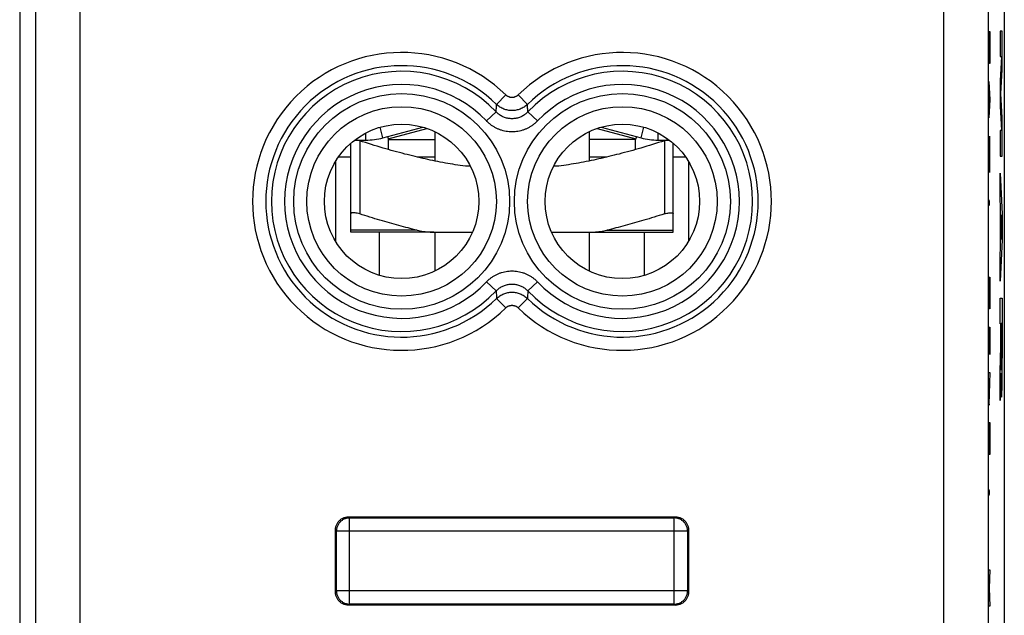
# Model space of a CAD drawing. Extents: x -12.5 to 9.8, y -25 to 24.
# Drawn here: x -12.5 to 9.8, y -1.7 to 11.8 of the extents above; entities that cross this region are included whole.
import ezdxf

# ---------------------------------------------------------------- set-up
doc = ezdxf.new("R2010")
doc.units = 0
doc.header["$LTSCALE"] = 16.335
doc.layers.get('0').update_dxf_attribs({"linetype": 'CONTINUOUS'})

msp = doc.modelspace()

# ---------------------------------------------------------------- linework, layer by layer
at = {"color": 7, "linetype": 'CONTINUOUS'}
for p, q in [((-12.494, 21.45), (-12.494, -22.432)), ((9.806, 21.45), (9.806, -22.432)), ((-3.094, 9.24), (-3.094, 8.576)), ((0.406, 9.24), (0.406, 8.576)), ((-4.994, 6.959), (-4.994, 8.978)), ((2.306, 6.959), (2.306, 8.978)), ((-5.344, 8.561), (-5.344, 6.758)), ((2.656, 8.561), (2.656, 6.758)), ((-2.288, 8.459), (-2.401, 8.459)), ((-0.287, 8.459), (-0.401, 8.459)), ((-3.112, 6.959), (-4.994, 6.959)), ((-3.094, 6.959), (-3.094, 6.078)), ((-3.036, 6.959), (-2.24, 6.959)), ((-0.448, 6.959), (2.306, 6.959)), ((0.406, 6.959), (0.406, 6.078)), ((-5.044, 0.509), (2.356, 0.509)), ((-5.021, 0.486), (2.332, 0.486)), ((-5.344, -1.191), (-5.344, 0.209)), ((-5.321, -1.167), (-5.321, 0.186)), ((2.632, 0.186), (2.632, -1.167)), ((2.656, 0.209), (2.656, -1.191)), ((2.356, -1.491), (-5.044, -1.491)), ((2.332, -1.467), (-5.021, -1.467))]:
    msp.add_line(p, q, dxfattribs=at)
at = {"color": 9, "linetype": 'CONTINUOUS'}
for p, q in [((-11.127, -16.258), (-11.127, 15.276)), ((8.439, -16.258), (8.439, 15.276)), ((-12.127, -15.258), (-12.127, 14.276)), ((9.439, 14.276), (9.439, -15.258)), ((9.457, 11.509), (9.479, 11.509)), ((9.466, 10.994), (9.466, 11.509)), ((9.479, 11.509), (9.479, 10.994)), ((9.71, 11.52), (9.71, 10.94)), ((9.761, 11.52), (9.71, 11.52)), ((9.761, 10.643), (9.761, 11.52)), ((9.47, 10.788), (9.466, 10.994)), ((9.479, 10.994), (9.476, 10.788)), ((9.743, 10.94), (9.71, 10.392)), ((9.71, 10.94), (9.743, 10.94)), ((9.476, 10.788), (9.47, 10.788)), ((9.728, 10.102), (9.761, 10.643)), ((9.457, 10.375), (9.479, 9.963)), ((9.71, 10.392), (9.71, 9.812)), ((-1.484, 10.071), (-1.693, 9.857)), ((-1.205, 10.071), (-0.996, 9.857)), ((9.463, 9.688), (9.463, 10.238)), ((9.761, 9.56), (9.728, 10.102)), ((9.479, 9.963), (9.457, 9.551)), ((-1.922, 9.484), (-1.705, 9.689)), ((-0.766, 9.484), (-0.983, 9.689)), ((9.71, 9.812), (9.743, 9.263)), ((9.761, 8.683), (9.761, 9.56)), ((-4.655, 9.049), (-4.655, 9.21)), ((-4.266, 9.1), (-4.331, 9.34)), ((-4.15, 9.08), (-3.275, 9.314)), ((0.587, 9.314), (1.462, 9.08)), ((1.578, 9.1), (1.642, 9.34)), ((1.966, 9.049), (1.966, 9.21)), ((9.71, 9.263), (9.71, 8.683)), ((9.743, 9.263), (9.71, 9.263)), ((-4.794, 9.033), (-4.794, 7.376)), ((2.106, 9.033), (2.106, 7.376)), ((9.479, 8.314), (9.479, 9.138)), ((9.479, 8.726), (9.457, 8.726)), ((-3.094, 8.659), (-3.475, 8.659)), ((0.786, 8.659), (0.406, 8.659)), ((9.71, 8.683), (9.761, 8.683)), ((9.71, 8.297), (9.761, 7.366)), ((9.71, 7.717), (9.71, 8.297)), ((9.458, 7.661), (9.459, 7.695)), ((9.458, 7.592), (9.458, 7.661)), ((9.459, 7.558), (9.458, 7.592)), ((9.459, 7.695), (9.459, 7.695)), ((9.459, 7.695), (9.461, 7.661)), ((9.461, 7.592), (9.459, 7.558)), ((9.461, 7.661), (9.461, 7.592)), ((9.72, 7.533), (9.71, 7.717)), ((9.459, 7.558), (9.459, 7.558)), ((9.72, 6.617), (9.72, 7.533)), ((9.761, 7.366), (9.761, 6.785)), ((9.745, 7.075), (9.73, 7.357)), ((9.73, 7.357), (9.73, 6.794)), ((-3.492, 7.006), (-4.994, 7.006)), ((-4.344, 5.982), (-4.344, 6.959)), ((0.804, 7.006), (2.306, 7.006)), ((1.656, 5.982), (1.656, 6.959)), ((9.73, 6.794), (9.745, 7.075)), ((9.761, 6.785), (9.71, 5.854)), ((9.71, 6.434), (9.72, 6.617)), ((9.71, 5.854), (9.71, 6.434)), ((-1.922, 5.835), (-1.705, 5.629)), ((-0.766, 5.835), (-0.983, 5.629)), ((9.457, 5.943), (9.479, 5.943)), ((9.466, 5.428), (9.466, 5.943)), ((9.479, 5.943), (9.479, 5.428)), ((-1.484, 5.247), (-1.693, 5.461)), ((-1.205, 5.247), (-0.996, 5.461)), ((9.47, 5.222), (9.466, 5.428)), ((9.479, 5.428), (9.476, 5.222)), ((9.71, 5.468), (9.761, 5.468)), ((9.71, 4.888), (9.71, 5.468)), ((9.761, 5.468), (9.761, 4.109)), ((9.476, 5.222), (9.47, 5.222)), ((9.457, 4.809), (9.479, 4.809)), ((9.457, 4.191), (9.457, 4.809)), ((9.47, 4.809), (9.47, 4.397)), ((9.479, 4.809), (9.479, 4.191)), ((9.73, 4.888), (9.71, 4.888)), ((9.73, 4.381), (9.73, 4.888)), ((9.751, 4.896), (9.739, 4.896)), ((9.739, 4.896), (9.739, 4.19)), ((9.751, 4.19), (9.751, 4.896)), ((9.71, 3.8), (9.73, 4.381)), ((9.71, 3.147), (9.71, 3.8)), ((9.457, 3.779), (9.479, 3.779)), ((9.479, 3.779), (9.457, 3.057)), ((9.731, 3.764), (9.71, 3.147)), ((9.457, 3.057), (9.479, 3.057)), ((9.457, 2.645), (9.479, 2.645)), ((9.457, 2.13), (9.457, 2.645)), ((9.479, 2.645), (9.479, 2.13)), ((9.46, 1.923), (9.457, 2.13)), ((9.479, 2.13), (9.476, 1.923)), ((9.476, 1.923), (9.46, 1.923)), ((9.458, 1.099), (9.459, 1.133)), ((9.459, 1.133), (9.459, 1.133)), ((9.459, 1.133), (9.461, 1.099)), ((9.458, 1.03), (9.458, 1.099)), ((9.459, 0.996), (9.458, 1.03)), ((9.461, 1.03), (9.459, 0.996)), ((9.459, 0.996), (9.459, 0.996)), ((9.461, 1.099), (9.461, 1.03)), ((-5.021, 0.486), (-5.044, 0.509)), ((-5.021, -1.467), (-5.021, 0.486)), ((2.332, 0.486), (2.356, 0.509)), ((2.332, -1.467), (2.332, 0.486)), ((-5.321, 0.186), (-5.344, 0.209)), ((2.632, 0.186), (-5.321, 0.186)), ((2.632, 0.186), (2.656, 0.209)), ((9.457, -0.691), (9.479, -0.691)), ((9.479, -0.691), (9.466, -1.103)), ((9.466, -1.103), (9.479, -1.515)), ((-5.321, -1.167), (-5.344, -1.191)), ((2.632, -1.167), (-5.321, -1.167)), ((2.632, -1.167), (2.656, -1.191)), ((-5.021, -1.467), (-5.044, -1.491)), ((2.332, -1.467), (2.356, -1.491)), ((9.479, -1.515), (9.457, -1.515))]:
    msp.add_line(p, q, dxfattribs=at)
at = {"color": 3, "linetype": 'CONTINUOUS'}
for p, q in [((-4.266, 9.1), (-3.364, 9.342)), ((0.676, 9.342), (1.578, 9.1)), ((-4.907, 9.049), (-4.655, 9.049)), ((-4.163, 9.128), (-4.145, 9.059)), ((-4.145, 8.835), (-4.145, 9.059)), ((-4.145, 9.059), (-3.094, 9.059)), ((1.456, 9.059), (0.406, 9.059)), ((1.475, 9.128), (1.456, 9.059)), ((1.456, 8.835), (1.456, 9.059)), ((1.966, 9.049), (2.219, 9.049)), ((-4.994, 8.659), (-5.28, 8.659)), ((2.592, 8.659), (2.306, 8.659))]:
    msp.add_line(p, q, dxfattribs=at)
at = {"color": 9, "linetype": 'CONTINUOUS'}
for centre, radius in [((-3.844, 7.659), 2.445), ((1.156, 7.659), 2.445), ((-3.844, 7.659), 2.147), ((1.156, 7.659), 2.147)]:
    msp.add_circle(centre, radius, dxfattribs=at)
at = {"color": 7, "linetype": 'CONTINUOUS'}
for centre in [(-3.844, 7.659), (1.156, 7.659)]:
    msp.add_circle(centre, 1.75, dxfattribs=at)
at = {"color": 9, "linetype": 'CONTINUOUS'}
for centre, radius, start, end in [((-3.844, 7.659), 3.375, 45.6156, 314.3844), ((1.156, 7.659), 3.375, 225.6156, 134.3844), ((-3.844, 7.659), 3.076, 45.6156, 314.3844), ((1.156, 7.659), 3.076, 225.6156, 134.3844), ((-3.844, 7.659), 2.949, 43.5102, 316.4898), ((1.156, 7.659), 2.949, 223.5102, 136.4898), ((-3.844, 7.659), 2.65, 43.5102, 316.4898), ((1.156, 7.659), 2.65, 223.5102, 136.4898)]:
    msp.add_arc(centre, radius, start, end, dxfattribs=at)
at = {"color": 3, "linetype": 'CONTINUOUS'}
for centre, start, end in [((-4.655, 10.549), 270, 285), ((1.966, 10.549), 255, 270)]:
    msp.add_arc(centre, 1.5, start, end, dxfattribs=at)
at = {"color": 9, "linetype": 'CONTINUOUS'}
for points, knots in [([(-1.205, 10.071), (-1.209, 10.067), (-1.219, 10.058), (-1.235, 10.047), (-1.251, 10.037), (-1.269, 10.029), (-1.287, 10.022), (-1.306, 10.017), (-1.325, 10.015), (-1.344, 10.014), (-1.363, 10.015), (-1.383, 10.017), (-1.401, 10.022), (-1.419, 10.029), (-1.437, 10.037), (-1.454, 10.047), (-1.469, 10.058), (-1.479, 10.067), (-1.484, 10.071)], [0, 0, 0, 0, 0.062613, 0.125207, 0.187754, 0.250257, 0.312722, 0.375159, 0.437575, 0.499981, 0.562388, 0.624805, 0.687242, 0.749708, 0.812211, 0.874757, 0.937353, 1, 1, 1, 1]), ([(-1.705, 9.689), (-1.704, 9.708), (-1.701, 9.746), (-1.697, 9.802), (-1.694, 9.839), (-1.693, 9.857)], [0, 0, 0, 0, 0.338908, 0.672142, 1, 1, 1, 1]), ([(-0.996, 9.857), (-1.007, 9.846), (-1.031, 9.825), (-1.071, 9.797), (-1.112, 9.772), (-1.156, 9.752), (-1.201, 9.736), (-1.248, 9.725), (-1.296, 9.718), (-1.344, 9.716), (-1.392, 9.718), (-1.44, 9.725), (-1.487, 9.736), (-1.532, 9.752), (-1.576, 9.772), (-1.618, 9.797), (-1.657, 9.825), (-1.681, 9.846), (-1.693, 9.857)], [0, 0, 0, 0, 0.062503, 0.125001, 0.187501, 0.250001, 0.312501, 0.375001, 0.437501, 0.500002, 0.562502, 0.625002, 0.687502, 0.750003, 0.812503, 0.875002, 0.937502, 1, 1, 1, 1]), ([(-0.983, 9.689), (-0.984, 9.708), (-0.987, 9.746), (-0.992, 9.802), (-0.994, 9.839), (-0.996, 9.857)], [0, 0, 0, 0, 0.338908, 0.672142, 1, 1, 1, 1]), ([(-0.983, 9.689), (-0.993, 9.679), (-1.013, 9.659), (-1.046, 9.632), (-1.081, 9.608), (-1.119, 9.586), (-1.157, 9.569), (-1.198, 9.554), (-1.239, 9.543), (-1.281, 9.536), (-1.323, 9.532), (-1.365, 9.532), (-1.408, 9.536), (-1.45, 9.543), (-1.491, 9.554), (-1.531, 9.569), (-1.57, 9.586), (-1.607, 9.608), (-1.642, 9.632), (-1.675, 9.659), (-1.696, 9.679), (-1.705, 9.689)], [0, 0, 0, 0, 0.052647, 0.105504, 0.158425, 0.211269, 0.263924, 0.316432, 0.368894, 0.421336, 0.47374, 0.52612, 0.578522, 0.630966, 0.683434, 0.735941, 0.788578, 0.841405, 0.894347, 0.947261, 1, 1, 1, 1]), ([(-0.766, 9.484), (-0.782, 9.467), (-0.814, 9.436), (-0.867, 9.393), (-0.924, 9.354), (-0.983, 9.32), (-1.045, 9.292), (-1.11, 9.269), (-1.175, 9.252), (-1.242, 9.24), (-1.31, 9.235), (-1.378, 9.235), (-1.446, 9.24), (-1.513, 9.252), (-1.579, 9.269), (-1.643, 9.292), (-1.705, 9.32), (-1.764, 9.354), (-1.821, 9.392), (-1.874, 9.436), (-1.907, 9.467), (-1.922, 9.484)], [0, 0, 0, 0, 0.052477, 0.105232, 0.158094, 0.210917, 0.263587, 0.316139, 0.36867, 0.421199, 0.4737, 0.52618, 0.578678, 0.631207, 0.683742, 0.736292, 0.788941, 0.841746, 0.894625, 0.947437, 1, 1, 1, 1]), ([(-1.922, 5.835), (-1.907, 5.851), (-1.874, 5.883), (-1.821, 5.926), (-1.765, 5.964), (-1.705, 5.998), (-1.643, 6.026), (-1.579, 6.049), (-1.513, 6.066), (-1.446, 6.078), (-1.378, 6.084), (-1.31, 6.084), (-1.243, 6.078), (-1.175, 6.066), (-1.11, 6.049), (-1.046, 6.026), (-0.983, 5.998), (-0.924, 5.964), (-0.867, 5.926), (-0.814, 5.883), (-0.782, 5.851), (-0.766, 5.835)], [0, 0, 0, 0, 0.052477, 0.105232, 0.158094, 0.210917, 0.263587, 0.316139, 0.36867, 0.421199, 0.4737, 0.52618, 0.578678, 0.631207, 0.683742, 0.736292, 0.788941, 0.841746, 0.894625, 0.947437, 1, 1, 1, 1]), ([(-1.705, 5.629), (-1.696, 5.639), (-1.675, 5.659), (-1.642, 5.686), (-1.607, 5.711), (-1.57, 5.732), (-1.531, 5.75), (-1.491, 5.764), (-1.45, 5.775), (-1.408, 5.782), (-1.365, 5.786), (-1.323, 5.786), (-1.281, 5.782), (-1.239, 5.775), (-1.198, 5.764), (-1.158, 5.75), (-1.119, 5.732), (-1.082, 5.711), (-1.046, 5.686), (-1.013, 5.659), (-0.993, 5.639), (-0.983, 5.629)], [0, 0, 0, 0, 0.052647, 0.105504, 0.158425, 0.211269, 0.263924, 0.316432, 0.368894, 0.421336, 0.47374, 0.52612, 0.578522, 0.630966, 0.683434, 0.735941, 0.788578, 0.841405, 0.894347, 0.947261, 1, 1, 1, 1]), ([(-1.705, 5.629), (-1.704, 5.61), (-1.701, 5.572), (-1.697, 5.516), (-1.694, 5.479), (-1.693, 5.461)], [0, 0, 0, 0, 0.338908, 0.672142, 1, 1, 1, 1]), ([(-1.693, 5.461), (-1.681, 5.472), (-1.657, 5.493), (-1.618, 5.521), (-1.576, 5.546), (-1.532, 5.566), (-1.487, 5.582), (-1.44, 5.593), (-1.392, 5.6), (-1.344, 5.603), (-1.296, 5.6), (-1.248, 5.593), (-1.201, 5.582), (-1.156, 5.566), (-1.112, 5.546), (-1.071, 5.521), (-1.031, 5.493), (-1.007, 5.472), (-0.996, 5.461)], [0, 0, 0, 0, 0.062503, 0.125001, 0.187501, 0.250001, 0.312501, 0.375001, 0.437501, 0.500002, 0.562502, 0.625002, 0.687502, 0.750003, 0.812503, 0.875002, 0.937502, 1, 1, 1, 1]), ([(-0.983, 5.629), (-0.984, 5.61), (-0.987, 5.572), (-0.992, 5.516), (-0.994, 5.479), (-0.996, 5.461)], [0, 0, 0, 0, 0.338908, 0.672142, 1, 1, 1, 1]), ([(-1.484, 5.247), (-1.479, 5.252), (-1.469, 5.26), (-1.454, 5.272), (-1.437, 5.282), (-1.419, 5.29), (-1.401, 5.296), (-1.383, 5.301), (-1.363, 5.304), (-1.344, 5.304), (-1.325, 5.304), (-1.306, 5.301), (-1.287, 5.296), (-1.269, 5.29), (-1.251, 5.282), (-1.235, 5.272), (-1.219, 5.26), (-1.209, 5.252), (-1.205, 5.247)], [0, 0, 0, 0, 0.062613, 0.125207, 0.187754, 0.250257, 0.312722, 0.375159, 0.437575, 0.499981, 0.562388, 0.624805, 0.687242, 0.749708, 0.812211, 0.874757, 0.937353, 1, 1, 1, 1]), ([(2.492, 0.44), (2.482, 0.446), (2.463, 0.456), (2.432, 0.469), (2.399, 0.479), (2.366, 0.484), (2.343, 0.486), (2.332, 0.486)], [0, 0, 0, 0, 0.200002, 0.400004, 0.600004, 0.800003, 1, 1, 1, 1]), ([(-5.275, 0.345), (-5.281, 0.336), (-5.291, 0.316), (-5.304, 0.285), (-5.314, 0.252), (-5.319, 0.219), (-5.321, 0.197), (-5.321, 0.186)], [0, 0, 0, 0, 0.200026, 0.400052, 0.600073, 0.800092, 1, 1, 1, 1]), ([(2.586, -1.327), (2.592, -1.317), (2.603, -1.298), (2.616, -1.267), (2.625, -1.234), (2.631, -1.201), (2.632, -1.179), (2.632, -1.167)], [0, 0, 0, 0, 0.200026, 0.400052, 0.600073, 0.800092, 1, 1, 1, 1]), ([(-5.18, -1.421), (-5.171, -1.427), (-5.151, -1.438), (-5.12, -1.451), (-5.087, -1.46), (-5.054, -1.466), (-5.032, -1.467), (-5.021, -1.467)], [0, 0, 0, 0, 0.200002, 0.400004, 0.600004, 0.800003, 1, 1, 1, 1])]:
    msp.add_open_spline(points, degree=3, knots=knots, dxfattribs=at)
at = {"color": 7, "linetype": 'CONTINUOUS'}
for points, knots in [([(-4.794, 9.033), (-4.812, 9.038), (-4.832, 9.044), (-4.853, 9.049), (-4.856, 9.049)], [0, 0, 0, 0, 0.862214, 1, 1, 1, 1]), ([(-2.401, 8.459), (-2.553, 8.479), (-2.856, 8.526), (-3.313, 8.619), (-3.783, 8.733), (-4.278, 8.871), (-4.618, 8.976), (-4.794, 9.033)], [0, 0, 0, 0, 0.185699, 0.373697, 0.567956, 0.773997, 1, 1, 1, 1]), ([(2.106, 9.033), (1.929, 8.976), (1.59, 8.871), (1.094, 8.733), (0.625, 8.619), (0.167, 8.526), (-0.136, 8.479), (-0.287, 8.459)], [0, 0, 0, 0, 0.226112, 0.4322, 0.626452, 0.814397, 1, 1, 1, 1]), ([(2.167, 9.049), (2.164, 9.049), (2.144, 9.044), (2.123, 9.038), (2.106, 9.033)], [0, 0, 0, 0, 0.137799, 1, 1, 1, 1]), ([(-4.794, 7.376), (-4.812, 7.381), (-4.845, 7.391), (-4.892, 7.4), (-4.933, 7.403), (-4.964, 7.401), (-4.987, 7.394), (-4.994, 7.381), (-4.994, 7.376)], [0, 0, 0, 0, 0.256059, 0.483823, 0.674044, 0.820972, 0.923808, 1, 1, 1, 1]), ([(-3.492, 7.006), (-3.63, 7.039), (-3.912, 7.111), (-4.346, 7.235), (-4.641, 7.326), (-4.794, 7.376)], [0, 0, 0, 0, 0.313972, 0.644106, 1, 1, 1, 1]), ([(2.106, 7.376), (1.953, 7.326), (1.657, 7.235), (1.223, 7.111), (0.942, 7.039), (0.804, 7.006)], [0, 0, 0, 0, 0.355908, 0.686045, 1, 1, 1, 1]), ([(2.106, 7.376), (2.123, 7.381), (2.157, 7.391), (2.204, 7.4), (2.244, 7.403), (2.275, 7.401), (2.299, 7.394), (2.306, 7.381), (2.306, 7.376)], [0, 0, 0, 0, 0.256055, 0.483813, 0.674046, 0.820966, 0.923807, 1, 1, 1, 1]), ([(-3.492, 7.006), (-3.446, 6.995), (-3.349, 6.977), (-3.196, 6.962), (-3.09, 6.959), (-3.036, 6.959)], [0, 0, 0, 0, 0.311015, 0.644159, 1, 1, 1, 1]), ([(0.347, 6.959), (0.402, 6.959), (0.508, 6.962), (0.66, 6.977), (0.758, 6.995), (0.804, 7.006)], [0, 0, 0, 0, 0.355841, 0.688985, 1, 1, 1, 1]), ([(-5.344, 0.209), (-5.344, 0.22), (-5.343, 0.243), (-5.337, 0.276), (-5.328, 0.308), (-5.315, 0.34), (-5.299, 0.369), (-5.279, 0.397), (-5.257, 0.422), (-5.232, 0.444), (-5.204, 0.464), (-5.175, 0.48), (-5.143, 0.493), (-5.111, 0.502), (-5.078, 0.508), (-5.055, 0.509), (-5.044, 0.509)], [0, 0, 0, 0, 0.071432, 0.142862, 0.214291, 0.285717, 0.357146, 0.428572, 0.5, 0.571428, 0.642854, 0.714283, 0.785709, 0.857138, 0.928568, 1, 1, 1, 1]), ([(-5.344, 0.209), (-5.344, 0.22), (-5.343, 0.243), (-5.337, 0.276), (-5.328, 0.308), (-5.315, 0.34), (-5.299, 0.369), (-5.279, 0.397), (-5.257, 0.422), (-5.232, 0.444), (-5.204, 0.464), (-5.175, 0.48), (-5.143, 0.493), (-5.111, 0.502), (-5.078, 0.508), (-5.055, 0.509), (-5.044, 0.509)], [0, 0, 0, 0, 0.071432, 0.142862, 0.214291, 0.285717, 0.357146, 0.428572, 0.5, 0.571428, 0.642854, 0.714283, 0.785709, 0.857138, 0.928568, 1, 1, 1, 1]), ([(-5.021, 0.486), (-5.032, 0.486), (-5.054, 0.484), (-5.087, 0.479), (-5.12, 0.469), (-5.151, 0.456), (-5.171, 0.446), (-5.18, 0.44)], [0, 0, 0, 0, 0.199997, 0.399996, 0.599996, 0.799998, 1, 1, 1, 1]), ([(2.492, 0.44), (2.482, 0.446), (2.463, 0.456), (2.432, 0.469), (2.399, 0.479), (2.366, 0.484), (2.343, 0.486), (2.332, 0.486)], [0, 0, 0, 0, 0.200002, 0.400004, 0.600004, 0.800003, 1, 1, 1, 1]), ([(2.356, 0.509), (2.367, 0.509), (2.39, 0.508), (2.423, 0.502), (2.455, 0.493), (2.486, 0.48), (2.516, 0.464), (2.543, 0.444), (2.568, 0.422), (2.591, 0.397), (2.61, 0.369), (2.627, 0.34), (2.64, 0.308), (2.649, 0.276), (2.655, 0.243), (2.656, 0.22), (2.656, 0.209)], [0, 0, 0, 0, 0.071432, 0.142862, 0.214291, 0.285717, 0.357146, 0.428572, 0.5, 0.571428, 0.642854, 0.714283, 0.785709, 0.857138, 0.928568, 1, 1, 1, 1]), ([(2.356, 0.509), (2.367, 0.509), (2.39, 0.508), (2.423, 0.502), (2.455, 0.493), (2.486, 0.48), (2.516, 0.464), (2.543, 0.444), (2.568, 0.422), (2.591, 0.397), (2.61, 0.369), (2.627, 0.34), (2.64, 0.308), (2.649, 0.276), (2.655, 0.243), (2.656, 0.22), (2.656, 0.209)], [0, 0, 0, 0, 0.071432, 0.142862, 0.214291, 0.285717, 0.357146, 0.428572, 0.5, 0.571428, 0.642854, 0.714283, 0.785709, 0.857138, 0.928568, 1, 1, 1, 1]), ([(-5.275, 0.345), (-5.281, 0.336), (-5.291, 0.316), (-5.304, 0.285), (-5.314, 0.252), (-5.319, 0.219), (-5.321, 0.197), (-5.321, 0.186)], [0, 0, 0, 0, 0.200026, 0.400052, 0.600073, 0.800092, 1, 1, 1, 1]), ([(-5.18, 0.44), (-5.19, 0.434), (-5.208, 0.421), (-5.233, 0.398), (-5.256, 0.373), (-5.269, 0.355), (-5.275, 0.345)], [0, 0, 0, 0, 0.25, 0.500001, 0.750001, 1, 1, 1, 1]), ([(2.586, 0.345), (2.58, 0.355), (2.567, 0.373), (2.545, 0.398), (2.52, 0.421), (2.501, 0.434), (2.492, 0.44)], [0, 0, 0, 0, 0.249999, 0.499999, 0.75, 1, 1, 1, 1]), ([(2.632, 0.186), (2.632, 0.197), (2.631, 0.219), (2.625, 0.252), (2.616, 0.285), (2.603, 0.316), (2.592, 0.336), (2.586, 0.345)], [0, 0, 0, 0, 0.199908, 0.399927, 0.599948, 0.799974, 1, 1, 1, 1]), ([(-5.044, -1.491), (-5.055, -1.491), (-5.078, -1.49), (-5.111, -1.484), (-5.143, -1.475), (-5.175, -1.462), (-5.204, -1.445), (-5.232, -1.426), (-5.257, -1.403), (-5.279, -1.378), (-5.299, -1.351), (-5.315, -1.321), (-5.328, -1.29), (-5.337, -1.258), (-5.343, -1.225), (-5.344, -1.202), (-5.344, -1.191)], [0, 0, 0, 0, 0.071432, 0.142862, 0.214291, 0.285717, 0.357146, 0.428572, 0.5, 0.571428, 0.642854, 0.714283, 0.785709, 0.857138, 0.928568, 1, 1, 1, 1]), ([(-5.044, -1.491), (-5.055, -1.491), (-5.078, -1.49), (-5.111, -1.484), (-5.143, -1.475), (-5.175, -1.462), (-5.204, -1.445), (-5.232, -1.426), (-5.257, -1.403), (-5.279, -1.378), (-5.299, -1.351), (-5.315, -1.321), (-5.328, -1.29), (-5.337, -1.258), (-5.343, -1.225), (-5.344, -1.202), (-5.344, -1.191)], [0, 0, 0, 0, 0.071432, 0.142862, 0.214291, 0.285717, 0.357146, 0.428572, 0.5, 0.571428, 0.642854, 0.714283, 0.785709, 0.857138, 0.928568, 1, 1, 1, 1]), ([(-5.321, -1.167), (-5.321, -1.179), (-5.319, -1.201), (-5.314, -1.234), (-5.304, -1.267), (-5.291, -1.298), (-5.281, -1.317), (-5.275, -1.327)], [0, 0, 0, 0, 0.199908, 0.399927, 0.599948, 0.799974, 1, 1, 1, 1]), ([(-5.275, -1.327), (-5.269, -1.336), (-5.256, -1.355), (-5.233, -1.38), (-5.208, -1.402), (-5.19, -1.415), (-5.18, -1.421)], [0, 0, 0, 0, 0.249999, 0.499999, 0.75, 1, 1, 1, 1]), ([(2.656, -1.191), (2.656, -1.202), (2.655, -1.225), (2.649, -1.258), (2.64, -1.29), (2.627, -1.321), (2.61, -1.351), (2.591, -1.378), (2.568, -1.403), (2.543, -1.426), (2.516, -1.445), (2.486, -1.462), (2.455, -1.475), (2.423, -1.484), (2.39, -1.49), (2.367, -1.491), (2.356, -1.491)], [0, 0, 0, 0, 0.071432, 0.142862, 0.214291, 0.285717, 0.357146, 0.428572, 0.5, 0.571428, 0.642854, 0.714283, 0.785709, 0.857138, 0.928568, 1, 1, 1, 1]), ([(2.656, -1.191), (2.656, -1.202), (2.655, -1.225), (2.649, -1.258), (2.64, -1.29), (2.627, -1.321), (2.61, -1.351), (2.591, -1.378), (2.568, -1.403), (2.543, -1.426), (2.516, -1.445), (2.486, -1.462), (2.455, -1.475), (2.423, -1.484), (2.39, -1.49), (2.367, -1.491), (2.356, -1.491)], [0, 0, 0, 0, 0.071432, 0.142862, 0.214291, 0.285717, 0.357146, 0.428572, 0.5, 0.571428, 0.642854, 0.714283, 0.785709, 0.857138, 0.928568, 1, 1, 1, 1]), ([(2.492, -1.421), (2.501, -1.415), (2.52, -1.402), (2.545, -1.38), (2.567, -1.355), (2.58, -1.336), (2.586, -1.327)], [0, 0, 0, 0, 0.25, 0.500001, 0.750001, 1, 1, 1, 1]), ([(2.586, -1.327), (2.592, -1.317), (2.603, -1.298), (2.616, -1.267), (2.625, -1.234), (2.631, -1.201), (2.632, -1.179), (2.632, -1.167)], [0, 0, 0, 0, 0.200026, 0.400052, 0.600073, 0.800092, 1, 1, 1, 1]), ([(-5.18, -1.421), (-5.171, -1.427), (-5.151, -1.438), (-5.12, -1.451), (-5.087, -1.46), (-5.054, -1.466), (-5.032, -1.467), (-5.021, -1.467)], [0, 0, 0, 0, 0.200002, 0.400004, 0.600004, 0.800003, 1, 1, 1, 1]), ([(2.332, -1.467), (2.343, -1.467), (2.366, -1.466), (2.399, -1.46), (2.432, -1.451), (2.463, -1.438), (2.482, -1.427), (2.492, -1.421)], [0, 0, 0, 0, 0.199997, 0.399996, 0.599996, 0.799998, 1, 1, 1, 1])]:
    msp.add_open_spline(points, degree=3, knots=knots, dxfattribs=at)
at = {"color": 9, "linetype": 'CONTINUOUS'}
for points in [[(9.731, 3.764, -2.457), (9.732, 3.671, -2.497), (9.734, 3.497, -2.608), (9.738, 3.308, -2.853), (9.743, 3.212, -3.147), (9.748, 3.22, -3.456), (9.753, 3.332, -3.745), (9.757, 3.535, -3.978), (9.76, 3.804, -4.131), (9.761, 4.008, -4.166), (9.761, 4.109, -4.166)], [(9.751, 4.19, -3.629), (9.751, 4.144, -3.629), (9.751, 4.051, -3.611), (9.75, 3.934, -3.533), (9.748, 3.855, -3.415), (9.745, 3.828, -3.277), (9.743, 3.855, -3.138), (9.741, 3.934, -3.021), (9.739, 4.051, -2.942), (9.739, 4.144, -2.924), (9.739, 4.19, -2.924)]]:
    msp.add_open_spline(points, degree=3, dxfattribs=at)

doc.saveas('drawing.dxf')
